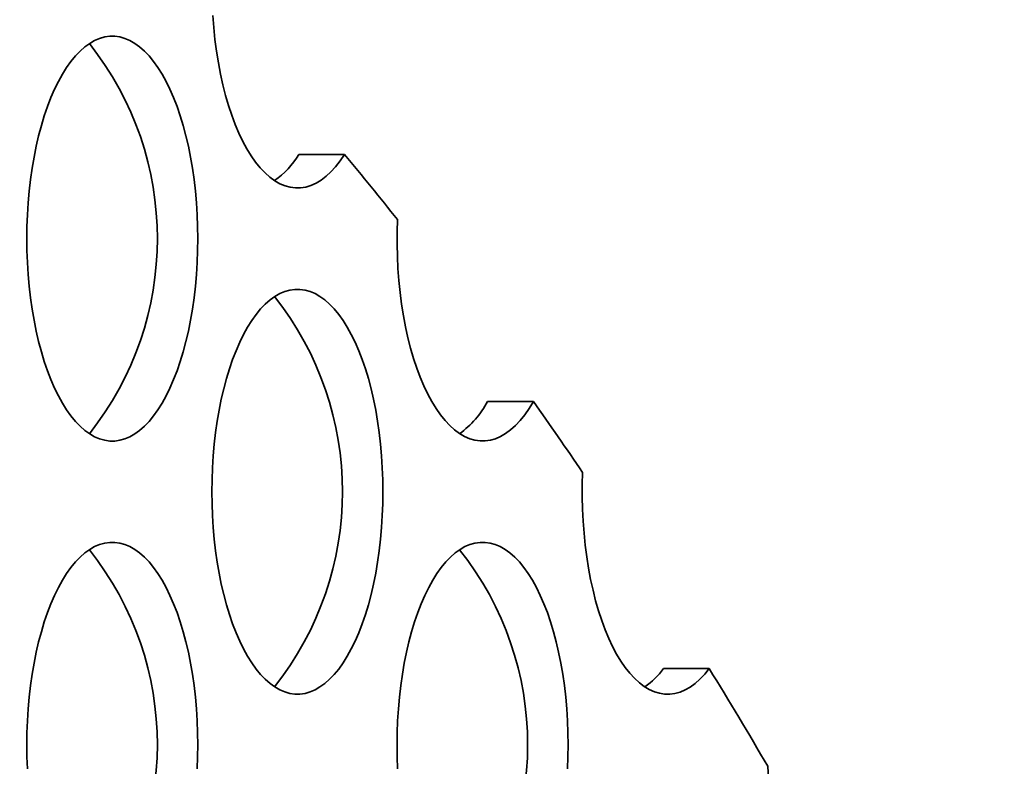
# Model space of a CAD drawing. Units: inches. Extents: x 0.6 to 33.6, y 0.3 to 43.8.
# Drawn here: x 12.6 to 13.8, y 30.6 to 31.6 of the extents above; entities that cross this region are included whole.
import ezdxf

# ---------------------------------------------------------------- set-up
doc = ezdxf.new("R2010")
doc.units = ezdxf.units.IN
doc.header["$LTSCALE"] = 4
doc.header["$MEASUREMENT"] = 0
doc.dimstyles.new('SLDDIMSTYLE4', dxfattribs={"dimtxt": 0.18, "dimasz": 0.4, "dimexe": 0, "dimexo": 0.0625, "dimgap": 0, "dimtad": 0, "dimtih": 1, "dimtoh": 1, "dimdec": 0, "dimrnd": 1e-09, "dimzin": 0, "dimdsep": 46, "dimlunit": 5, "dimtxsty": 'Standard', "dimsah": 1, "dimcen": 0.09, "dimadec": 0, "dimazin": 0, "dimtfac": 0.4, "dimtdec": 0, "dimtofl": 0, "dimtmove": 0, "dimatfit": 3, "dimfxl": 0, "dimfrac": 2, "dimtolj": 1, "dimtzin": 0, "dimarcsym": 0})

msp = doc.modelspace()

# ---------------------------------------------------------------- linework, layer by layer
at = {"color": 7, "linetype": 'Continuous', "lineweight": 35}
for p, q in [((12.9654246, 31.3962012), (13.022069, 31.3962012)), ((13.1986286, 31.0910779), (13.255273, 31.0910779)), ((13.4159389, 30.7611582), (13.4725833, 30.7611582))]:
    msp.add_line(p, q, dxfattribs=at)
at = {"color": 7, "linetype": 'Continuous', "lineweight": 35, "flags": 128}
for points in [[(12.8592471, 31.567735), (12.860389, 31.5527719), (12.8619132, 31.5380007), (12.8638139, 31.5234762), (12.8660843, 31.5092517), (12.8687161, 31.4953802), (12.8716995, 31.4819131), (12.8750232, 31.4688998), (12.8786752, 31.456389), (12.8826416, 31.4444264), (12.8869084, 31.4330564), (12.8914591, 31.4223214), (12.8962773, 31.4122607), (12.9013452, 31.402912), (12.9066436, 31.3943092), (12.9121535, 31.3864847), (12.9178541, 31.3794673), (12.9237245, 31.3732827), (12.9297431, 31.3679541), (12.9358872, 31.3635011), (12.9421345, 31.3599401), (12.9484616, 31.3572842), (12.9548454, 31.3555436), (12.961262, 31.3547244), (12.9676876, 31.3548297), (12.9740989, 31.3558592), (12.9804718, 31.357809), (12.9867828, 31.3606719), (12.9930085, 31.3644374), (12.9991262, 31.3690914), (13.0051127, 31.3746168), (13.0109465, 31.3809932), (13.0166054, 31.3881968), (13.022069, 31.3962012)], [(12.6293398, 31.2921556), (12.6295254, 31.2773454), (12.6300813, 31.2625871), (12.6310059, 31.2479329), (12.6322956, 31.2334339), (12.6339462, 31.2191414), (12.6359517, 31.205105), (12.6383051, 31.1913745), (12.6409982, 31.177998), (12.6440212, 31.1650226), (12.647364, 31.1524939), (12.6510145, 31.1404553), (12.6549598, 31.1289501), (12.6591864, 31.1180176), (12.6636793, 31.1076971), (12.6684227, 31.0980246), (12.6734, 31.0890337), (12.6785934, 31.0807565), (12.6839851, 31.0732218), (12.689556, 31.0664561), (12.6952865, 31.060483), (12.7011563, 31.0553239), (12.7071452, 31.0509964), (12.7132318, 31.0475164), (12.719395, 31.0448955), (12.7256127, 31.0431431), (12.7318636, 31.0422652), (12.7381253, 31.0422652), (12.7443761, 31.0431431), (12.7505939, 31.0448955), (12.756757, 31.0475164), (12.7628436, 31.0509964), (12.7688322, 31.0553239), (12.7747023, 31.060483), (12.7804328, 31.0664561), (12.7860035, 31.0732218), (12.7913952, 31.0807565), (12.7965889, 31.0890337), (12.8015661, 31.0980246), (12.8063095, 31.1076971), (12.8108022, 31.1180176), (12.8150288, 31.1289501), (12.8189743, 31.1404553), (12.8226248, 31.1524939), (12.8259676, 31.1650226), (12.8289907, 31.177998), (12.8316837, 31.1913745), (12.8340371, 31.205105), (12.8360426, 31.2191414), (12.8376929, 31.2334339), (12.838983, 31.2479329), (12.8399072, 31.2625871), (12.8404634, 31.2773454), (12.8406491, 31.2921556), (12.8404634, 31.3069655), (12.8399072, 31.3217239), (12.838983, 31.336378), (12.8376929, 31.350877), (12.8360426, 31.3651695), (12.8340371, 31.379206), (12.8316837, 31.3929364), (12.8289907, 31.4063129), (12.8259676, 31.4192883), (12.8226248, 31.431817), (12.8189743, 31.4438556), (12.8150288, 31.4553609), (12.8108022, 31.4662933), (12.8063095, 31.4766138), (12.8015661, 31.4862864), (12.7965889, 31.4952772), (12.7913952, 31.5035544), (12.7860035, 31.5110892), (12.7804328, 31.5178548), (12.7747023, 31.5238279), (12.7688322, 31.528987), (12.7628436, 31.5333145), (12.756757, 31.5367945), (12.7505939, 31.5394154), (12.7443761, 31.5411678), (12.7381253, 31.5420457), (12.7318636, 31.5420457), (12.7256127, 31.5411678), (12.719395, 31.5394154), (12.7132318, 31.5367945), (12.7071452, 31.5333145), (12.7011563, 31.528987), (12.6952865, 31.5238279), (12.689556, 31.5178548), (12.6839851, 31.5110892), (12.6785934, 31.5035544), (12.6734, 31.4952772), (12.6684227, 31.4862864), (12.6636793, 31.4766138), (12.6591864, 31.4662933), (12.6549598, 31.4553609), (12.6510145, 31.4438556), (12.647364, 31.431817), (12.6440212, 31.4192883), (12.6409982, 31.4063129), (12.6383051, 31.3929364), (12.6359517, 31.379206), (12.6339462, 31.3651695), (12.6322956, 31.350877), (12.6310059, 31.336378), (12.6300813, 31.3217239), (12.6295254, 31.3069655), (12.6293398, 31.2921556)], [(13.0873044, 31.3156282), (13.0868966, 31.3005223), (13.0868761, 31.2853858), (13.0872431, 31.2702741), (13.0879954, 31.2552427), (13.0891312, 31.2403465), (13.0906457, 31.2256404), (13.0925336, 31.2111781), (13.0947878, 31.1970126), (13.0974005, 31.1831956), (13.1003614, 31.1697784), (13.1036601, 31.1568096), (13.1072848, 31.1443373), (13.1112216, 31.1324064), (13.1154561, 31.1210615), (13.1199734, 31.1103435), (13.1247564, 31.1002923), (13.1297876, 31.0909442), (13.1350488, 31.0823338), (13.1405206, 31.0744928), (13.1461827, 31.0674493), (13.1520147, 31.0612298), (13.1579951, 31.0558566), (13.164102, 31.0513499), (13.1703129, 31.0477258), (13.1766051, 31.0449978), (13.1829557, 31.043176), (13.1893409, 31.0422667), (13.1957382, 31.0422734), (13.2021231, 31.0431962), (13.2084728, 31.0450319), (13.2147641, 31.0477733), (13.2209736, 31.0514103), (13.2270787, 31.0559303), (13.2330571, 31.0613161), (13.2388867, 31.0675479), (13.2445462, 31.0746033), (13.2500151, 31.0824564), (13.255273, 31.0910779)], [(12.8580887, 30.9796554), (12.8582741, 30.9648453), (12.8588303, 30.9500871), (12.8597548, 30.935433), (12.8610446, 30.9209339), (12.8626952, 30.9066413), (12.8647007, 30.892605), (12.8670541, 30.8788747), (12.8697468, 30.8654981), (12.8727702, 30.8525227), (12.8761127, 30.8399938), (12.8797632, 30.8279554), (12.8837087, 30.81645), (12.8879353, 30.8055177), (12.8924283, 30.7951972), (12.8971717, 30.7855245), (12.9021486, 30.7765338), (12.9073423, 30.7682564), (12.912734, 30.7607217), (12.918305, 30.753956), (12.9240354, 30.7479831), (12.9299053, 30.7428239), (12.9358939, 30.7384965), (12.9419808, 30.7350163), (12.9481436, 30.7323954), (12.9543617, 30.730643), (12.9606122, 30.7297652), (12.9668742, 30.7297652), (12.9731248, 30.730643), (12.9793428, 30.7323954), (12.9855057, 30.7350163), (12.9915923, 30.7384965), (12.9975812, 30.7428239), (13.003451, 30.7479831), (13.0091815, 30.753956), (13.0147524, 30.7607217), (13.0201441, 30.7682564), (13.0253375, 30.7765338), (13.0303148, 30.7855245), (13.0350582, 30.7951972), (13.0395511, 30.8055177), (13.0437777, 30.81645), (13.0477233, 30.8279554), (13.0513738, 30.8399938), (13.0547163, 30.8525227), (13.0577396, 30.8654981), (13.0604324, 30.8788747), (13.0627858, 30.892605), (13.0647913, 30.9066413), (13.0664419, 30.9209339), (13.0677316, 30.935433), (13.0686562, 30.9500871), (13.0692124, 30.9648453), (13.0693977, 30.9796554), (13.0692124, 30.9944656), (13.0686562, 31.0092239), (13.0677316, 31.0238781), (13.0664419, 31.0383771), (13.0647913, 31.0526696), (13.0627858, 31.066706), (13.0604324, 31.0804362), (13.0577396, 31.0938126), (13.0547163, 31.1067884), (13.0513738, 31.1193171), (13.0477233, 31.1313557), (13.0437777, 31.1428609), (13.0395511, 31.1537933), (13.0350582, 31.1641139), (13.0303148, 31.1737864), (13.0253375, 31.1827773), (13.0201441, 31.1910545), (13.0147524, 31.1985892), (13.0091815, 31.2053549), (13.003451, 31.211328), (12.9975812, 31.216487), (12.9915923, 31.2208142), (12.9855057, 31.2242946), (12.9793428, 31.2269155), (12.9731248, 31.2286679), (12.9668742, 31.2295458), (12.9606122, 31.2295458), (12.9543617, 31.2286679), (12.9481436, 31.2269155), (12.9419808, 31.2242946), (12.9358939, 31.2208142), (12.9299053, 31.216487), (12.9240354, 31.211328), (12.918305, 31.2053549), (12.912734, 31.1985892), (12.9073423, 31.1910545), (12.9021486, 31.1827773), (12.8971717, 31.1737864), (12.8924283, 31.1641139), (12.8879353, 31.1537933), (12.8837087, 31.1428609), (12.8797632, 31.1313557), (12.8761127, 31.1193171), (12.8727702, 31.1067884), (12.8697468, 31.0938126), (12.8670541, 31.0804362), (12.8647007, 31.066706), (12.8626952, 31.0526696), (12.8610446, 31.0383771), (12.8597548, 31.0238781), (12.8588303, 31.0092239), (12.8582741, 30.9944656), (12.8580887, 30.9796554)], [(13.3160656, 31.0034441), (13.3156509, 30.9883843), (13.3156207, 30.9732928), (13.3159753, 30.9582244), (13.3167136, 30.9432341), (13.3178327, 30.9283766), (13.3193289, 30.9137059), (13.3211963, 30.8992755), (13.3234282, 30.8851382), (13.3260169, 30.8713451), (13.3289522, 30.8579468), (13.332224, 30.844992), (13.3358202, 30.832528), (13.3397277, 30.8206001), (13.3439323, 30.8092519), (13.3484185, 30.7985246), (13.3531701, 30.7884575), (13.3581699, 30.7790869), (13.3633994, 30.7704475), (13.3688395, 30.7625702), (13.3744709, 30.7554843), (13.3802726, 30.7492151), (13.3862237, 30.7437857), (13.3923021, 30.7392159), (13.3984864, 30.7355223), (13.4047534, 30.7327183), (13.4110802, 30.7308142), (13.4174443, 30.7298169), (13.4238224, 30.7297301), (13.4301909, 30.730554), (13.4365266, 30.7322858), (13.4428068, 30.7349189), (13.4490083, 30.738444), (13.455109, 30.7428481), (13.4610859, 30.7481151), (13.4669179, 30.7542257), (13.4725833, 30.7611582)], [(12.8399072, 30.6375872), (12.8404634, 30.6523454), (12.8406491, 30.6671554), (12.8404634, 30.6819657), (12.8399072, 30.6967238), (12.838983, 30.711378), (12.8376929, 30.725877), (12.8360426, 30.7401697), (12.8340371, 30.7542059), (12.8316837, 30.7679363), (12.8289907, 30.7813129), (12.8259676, 30.7942883), (12.8226248, 30.8068172), (12.8189743, 30.8188556), (12.8150288, 30.830361), (12.8108022, 30.8412933), (12.8063095, 30.8516138), (12.8015661, 30.8612865), (12.7965889, 30.8702772), (12.7913952, 30.8785545), (12.7860035, 30.8860893), (12.7804328, 30.8928549), (12.7747023, 30.8988279), (12.7688322, 30.9039871), (12.7628436, 30.9083143), (12.756757, 30.9117947), (12.7505939, 30.9144156), (12.7443761, 30.9161679), (12.7381253, 30.9170457), (12.7318636, 30.9170457), (12.7256127, 30.9161679), (12.719395, 30.9144156), (12.7132318, 30.9117947), (12.7071452, 30.9083143), (12.7011563, 30.9039871), (12.6952865, 30.8988279), (12.689556, 30.8928549), (12.6839851, 30.8860893), (12.6785934, 30.8785545), (12.6734, 30.8702772), (12.6684227, 30.8612865), (12.6636793, 30.8516138), (12.6591864, 30.8412933), (12.6549598, 30.830361), (12.6510145, 30.8188556), (12.647364, 30.8068172), (12.6440212, 30.7942883), (12.6409982, 30.7813129), (12.6383051, 30.7679363), (12.6359517, 30.7542059), (12.6339462, 30.7401697), (12.6322956, 30.725877), (12.6310059, 30.711378), (12.6300813, 30.6967238), (12.6295254, 30.6819657), (12.6293398, 30.6671554)], [(13.2974052, 30.6375872), (13.297961, 30.6523454), (13.2981467, 30.6671554), (13.297961, 30.6819657), (13.2974052, 30.6967238), (13.2964806, 30.711378), (13.2951908, 30.725877), (13.2935402, 30.7401697), (13.2915347, 30.7542059), (13.2891814, 30.7679363), (13.2864883, 30.7813129), (13.2834652, 30.7942883), (13.2801225, 30.8068172), (13.276472, 30.8188556), (13.2725267, 30.830361), (13.2683001, 30.8412933), (13.2638071, 30.8516138), (13.2590637, 30.8612865), (13.2540865, 30.8702772), (13.2488931, 30.8785545), (13.2435014, 30.8860893), (13.2379305, 30.8928549), (13.2322, 30.8988279), (13.2263301, 30.9039871), (13.2203412, 30.9083143), (13.2142546, 30.9117947), (13.2080915, 30.9144156), (13.2018738, 30.9161679), (13.1956229, 30.9170457), (13.1893612, 30.9170457), (13.1831103, 30.9161679), (13.1768926, 30.9144156), (13.1707295, 30.9117947), (13.1646429, 30.9083143), (13.1586542, 30.9039871), (13.1527841, 30.8988279), (13.1470536, 30.8928549), (13.141483, 30.8860893), (13.1360913, 30.8785545), (13.1308976, 30.8702772), (13.1259204, 30.8612865), (13.1211769, 30.8516138), (13.1166843, 30.8412933), (13.1124574, 30.830361), (13.1085121, 30.8188556), (13.1048616, 30.8068172), (13.1015188, 30.7942883), (13.0984958, 30.7813129), (13.0958027, 30.7679363), (13.0934493, 30.7542059), (13.0914438, 30.7401697), (13.0897933, 30.725877), (13.0885035, 30.711378), (13.0875792, 30.6967238), (13.0870231, 30.6819657), (13.0868374, 30.6671554)], [(12.6293398, 30.6671554), (12.6295254, 30.6523454), (12.6300813, 30.6375872)], [(13.0868374, 30.6671554), (13.0870231, 30.6523454), (13.0875792, 30.6375872)], [(13.5449343, 30.6405751), (13.5458102, 30.6255277)]]:
    msp.add_lwpolyline(points, dxfattribs=at)
at = {"color": 7, "linetype": 'Continuous', "lineweight": 35}
for centre, radius, start, end in [((12.4035029, 31.2921555), 0.3871959, 321.5349087, 38.4650913), ((12.8751876, 31.4496824), 0.104895, 305.0454617, 329.3458324), ((9.3666359, 28.3699099), 4.7455906, 38.369275, 39.6209692), ((12.6322527, 30.9796554), 0.3871949, 321.5348245, 38.4651755), ((13.0962885, 31.1449302), 0.1156441, 305.9434095, 332.2462628), ((8.5967695, 27.7945138), 5.7069248, 34.2141158, 35.2849214), ((12.4035031, 30.6671555), 0.3871957, 321.5349029, 38.4650971), ((12.8610007, 30.6671555), 0.3871957, 321.5349029, 38.4650971), ((13.3387465, 30.8176243), 0.0956404, 304.5005844, 323.8145577), ((7.6717596, 27.1986117), 6.8074439, 30.37235751, 31.55595492)]:
    msp.add_arc(centre, radius, start, end, dxfattribs=at)

# ---------------------------------------------------------------- leaders
at = {"color": 7, "linetype": 'Continuous', "lineweight": 50}
msp.add_leader([(10.2211308, 29.4617825), (13.3371104, 33.797195), (13.8371104, 33.797195)], dimstyle='SLDDIMSTYLE4', dxfattribs=at)

doc.saveas('drawing.dxf')
